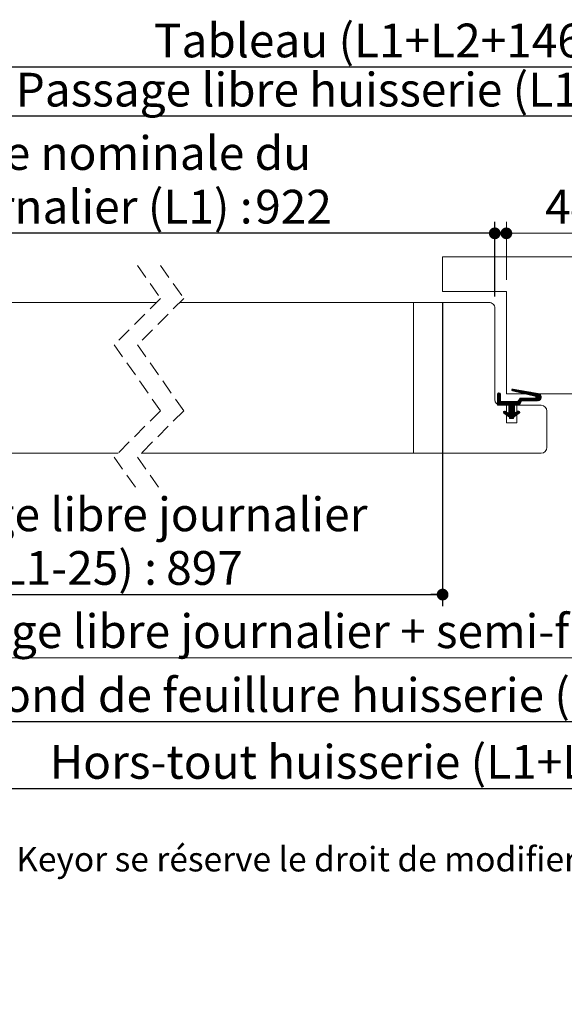
# Paper-space layout 'Feuille2' of a CAD drawing. Units: millimetres. Extents: x 11 to 858, y -30 to 1183.
# Drawn here: x 296 to 484, y -30 to 310 of the extents above; entities that cross this region are included whole.
import ezdxf

# ---------------------------------------------------------------- set-up
doc = ezdxf.new("R2010")
doc.units = ezdxf.units.MM
doc.linetypes.add('HIDDEN', pattern=[1.905, 1.27, -0.635])
doc.layers.add('FORMAT', color=7, linetype='Continuous')
doc.styles.add('SLDTEXTSTYLE0', font='TXT', dxfattribs={"width": 0.75})
doc.dimstyles.new('SLDDIMSTYLE2', dxfattribs={"dimtxt": 11.641667, "dimasz": 4.064, "dimexe": 0, "dimexo": 0.0625, "dimgap": 2.910417, "dimtad": 1, "dimrnd": 1e-09, "dimzin": 12, "dimdsep": 46, "dimtxsty": 'SLDTEXTSTYLE0', "dimblk1": 'DOT', "dimblk2": 'DOT', "dimsah": 1, "dimcen": 0.09, "dimadec": 0, "dimazin": 3, "dimtfac": 1, "dimtofl": 0, "dimtmove": 0, "dimatfit": 3, "dimldrblk": 'DOT', "dimfxl": 0, "dimfrac": 2, "dimtolj": 1, "dimtzin": 12, "dimarcsym": 0})
doc.dimstyles.new('SLDDIMSTYLE5', dxfattribs={"dimtxt": 11.641667, "dimasz": 4.064, "dimexe": 0, "dimexo": 0.0625, "dimgap": 2.910417, "dimtad": 1, "dimdec": 0, "dimrnd": 1e-09, "dimzin": 12, "dimdsep": 46, "dimtxsty": 'SLDTEXTSTYLE0', "dimblk1": 'DOT', "dimblk2": 'DOT', "dimsah": 1, "dimcen": 0.09, "dimadec": 0, "dimazin": 3, "dimtfac": 1, "dimtdec": 0, "dimtofl": 0, "dimtmove": 0, "dimatfit": 3, "dimldrblk": 'DOT', "dimfxl": 0, "dimfrac": 2, "dimtolj": 1, "dimtzin": 12, "dimarcsym": 0})

# ---------------------------------------------------------------- blocks, each defined once
blk = doc.blocks.new('_DOT')
at = {"color": 0, "linetype": 'ByBlock', "lineweight": -2}
blk.add_line((-0.5, 0), (-1, 0), dxfattribs=at)
at = {"color": 0, "linetype": 'ByBlock', "const_width": 0.5}
blk.add_lwpolyline([(-0.25, 0, 1), (0.25, 0, 1)], format="xyb", close=True, dxfattribs=at)
blk = doc.blocks.new('_D_21')
at = {"color": 7, "linetype": 'Continuous', "lineweight": 0, "ltscale": 4}
for p, q in [((214.46, 93.25), (214.46, 85.66)), ((670.39, 93.25), (670.39, 85.66)), ((214.46, 89.66), (670.39, 89.66))]:
    blk.add_line(p, q, dxfattribs=at)
at = {"color": 7, "linetype": 'Continuous', "lineweight": 0, "ltscale": 4, "xscale": 4.064, "yscale": 4.064, "rotation": 180.0000000000004}
blk.add_blockref('_DOT', (214.46, 89.66, 0.1), dxfattribs=at)
at = {"color": 7, "linetype": 'Continuous', "lineweight": 0, "ltscale": 4, "xscale": 4.064, "yscale": 4.064}
blk.add_blockref('_DOT', (670.39, 89.66, 0.1), dxfattribs=at)
at = {"color": 7, "linetype": 'Continuous', "lineweight": 0, "ltscale": 4, "attachment_point": 1, "style": 'SLDTEXTSTYLE0'}
for s, insert, char_height in [('Passage libre journalier + semi-fixe (L1+L2+34) :', (250.13, 104.67), 11.6417), ('1408', (600.31, 104.67), 11.642)]:
    blk.add_mtext(s, dxfattribs=dict(at, insert=insert, char_height=char_height))
blk = doc.blocks.new('_D_22')
at = {"layer": 'FORMAT', "ltscale": 4}
for p, q in [((207.49, 214.25), (207.49, 240.07)), ((459.94, 214.25), (459.94, 240.07)), ((459.94, 236.07), (207.49, 236.07))]:
    blk.add_line(p, q, dxfattribs=at)
at = {"layer": 'FORMAT', "ltscale": 4, "xscale": 4.064, "yscale": 4.064, "rotation": 180.0000000000004}
blk.add_blockref('_DOT', (207.49, 236.07, -511.69), dxfattribs=at)
at = {"layer": 'FORMAT', "ltscale": 4, "xscale": 4.064, "yscale": 4.064}
blk.add_blockref('_DOT', (459.94, 236.07, -511.69), dxfattribs=at)
at = {"layer": 'FORMAT', "ltscale": 4, "attachment_point": 1, "style": 'SLDTEXTSTYLE0'}
for s, insert, char_height in [('Cote nominale du', (265.07, 269.58), 11.6417), ('journalier (L1) :', (264.38, 251.08), 11.6417), ('922', (377.26, 251.08), 11.642)]:
    blk.add_mtext(s, dxfattribs=dict(at, insert=insert, char_height=char_height))
blk = doc.blocks.new('_D_24')
at = {"layer": 'FORMAT', "ltscale": 4}
for p, q in [((218.46, 245.75), (218.46, 280.44)), ((666.39, 245.75), (666.39, 280.44)), ((666.39, 276.44), (218.46, 276.44))]:
    blk.add_line(p, q, dxfattribs=at)
at = {"layer": 'FORMAT', "ltscale": 4, "xscale": 4.064, "yscale": 4.064, "rotation": 180.0000000000001}
blk.add_blockref('_DOT', (218.46, 276.44, -511.69), dxfattribs=at)
at = {"layer": 'FORMAT', "ltscale": 4, "xscale": 4.064, "yscale": 4.064}
blk.add_blockref('_DOT', (666.39, 276.44, -511.69), dxfattribs=at)
at = {"layer": 'FORMAT', "ltscale": 4, "attachment_point": 1, "style": 'SLDTEXTSTYLE0'}
for s, insert, char_height in [('Passage libre huisserie (L1+L2+26) :', (294.58, 291.45), 11.6417), ('1400', (555.87, 291.45), 11.642)]:
    blk.add_mtext(s, dxfattribs=dict(at, insert=insert, char_height=char_height))
blk = doc.blocks.new('_D_25')
at = {"layer": 'FORMAT', "ltscale": 4}
for p, q in [((203.46, 178.75), (203.46, 63.64)), ((681.39, 178.75), (681.39, 63.64)), ((681.39, 67.64), (203.46, 67.64))]:
    blk.add_line(p, q, dxfattribs=at)
at = {"layer": 'FORMAT', "ltscale": 4, "xscale": 4.064, "yscale": 4.064}
for p, rotation in [((203.46, 67.64, -511.69), 180.0000000000011), ((681.39, 67.64, -511.69), 1.119555247875158e-12)]:
    blk.add_blockref('_DOT', p, dxfattribs=dict(at, rotation=rotation))
at = {"layer": 'FORMAT', "ltscale": 4, "attachment_point": 1, "style": 'SLDTEXTSTYLE0'}
for s, insert, char_height in [('Fond de feuillure huisserie (L1+L2+56) :', (281.48, 82.64), 11.6417), ('1430', (568.96, 82.64), 11.642)]:
    blk.add_mtext(s, dxfattribs=dict(at, insert=insert, char_height=char_height))
blk = doc.blocks.new('_D_26')
at = {"layer": 'FORMAT', "ltscale": 4}
for p, q in [((163.46, 184.25), (163.46, 40.59)), ((721.39, 184.25), (721.39, 40.59)), ((163.46, 44.59), (721.39, 44.59))]:
    blk.add_line(p, q, dxfattribs=at)
at = {"layer": 'FORMAT', "ltscale": 4, "xscale": 4.064, "yscale": 4.064, "rotation": 180.0000000000004}
blk.add_blockref('_DOT', (163.46, 44.59, -511.69), dxfattribs=at)
at = {"layer": 'FORMAT', "ltscale": 4, "xscale": 4.064, "yscale": 4.064}
blk.add_blockref('_DOT', (721.39, 44.59, -511.69), dxfattribs=at)
at = {"layer": 'FORMAT', "ltscale": 4, "attachment_point": 1, "style": 'SLDTEXTSTYLE0'}
for s, insert, char_height in [('Hors-tout huisserie (L1+L2+136) :', (306.32, 59.59), 11.6417), ('1510', (544.13, 59.59), 11.642)]:
    blk.add_mtext(s, dxfattribs=dict(at, insert=insert, char_height=char_height))
blk = doc.blocks.new('_D_27')
at = {"layer": 'FORMAT', "ltscale": 4}
blk.add_line((726.39, 293.4), (158.46, 293.4), dxfattribs=at)
at = {"layer": 'FORMAT', "ltscale": 4, "xscale": 4.064, "yscale": 4.064, "rotation": 180.0000000000004}
blk.add_blockref('_DOT', (158.46, 293.4, -511.69), dxfattribs=at)
at = {"layer": 'FORMAT', "ltscale": 4, "xscale": 4.064, "yscale": 4.064}
blk.add_blockref('_DOT', (726.39, 293.4, -511.69), dxfattribs=at)
at = {"layer": 'FORMAT', "ltscale": 4, "attachment_point": 1, "style": 'SLDTEXTSTYLE0'}
for s, insert, char_height in [('Tableau (L1+L2+146) :', (342.3, 308.4), 11.6417), ('1520', (508.15, 308.4), 11.642)]:
    blk.add_mtext(s, dxfattribs=dict(at, insert=insert, char_height=char_height))
blk = doc.blocks.new('_D_28')
at = {"layer": 'FORMAT', "ltscale": 4}
for p, q in [((441.94, 212), (441.94, 107.47)), ((214.46, 111.47), (441.94, 111.47))]:
    blk.add_line(p, q, dxfattribs=at)
at = {"layer": 'FORMAT', "ltscale": 4, "xscale": 4.064, "yscale": 4.064, "rotation": 180.0000000000004}
blk.add_blockref('_DOT', (214.46, 111.47, -511.69), dxfattribs=at)
at = {"layer": 'FORMAT', "ltscale": 4, "xscale": 4.064, "yscale": 4.064}
blk.add_blockref('_DOT', (441.94, 111.47, -511.69), dxfattribs=at)
at = {"layer": 'FORMAT', "ltscale": 4, "attachment_point": 1, "style": 'SLDTEXTSTYLE0'}
for s, insert, char_height in [('Passage libre journalier', (242.42, 144.97), 11.6417), ('(L1-25) :', (284.06, 126.48), 11.642), ('897', (346.54, 126.48), 11.642)]:
    blk.add_mtext(s, dxfattribs=dict(at, insert=insert, char_height=char_height))
blk = doc.blocks.new('_D_31')
at = {"color": 7, "linetype": 'Continuous', "lineweight": 0, "ltscale": 4}
for p, q in [((463.94, 220), (463.94, 240.07)), ((507.94, 217), (507.94, 240.07)), ((463.94, 236.07), (507.94, 236.07))]:
    blk.add_line(p, q, dxfattribs=at)
at = {"color": 7, "linetype": 'Continuous', "lineweight": 0, "ltscale": 4, "xscale": 4.064, "yscale": 4.064, "rotation": 180.0000000000004}
blk.add_blockref('_DOT', (463.94, 236.07, -511.69), dxfattribs=at)
at = {"color": 7, "linetype": 'Continuous', "lineweight": 0, "ltscale": 4, "xscale": 4.064, "yscale": 4.064}
blk.add_blockref('_DOT', (507.94, 236.07, -511.69), dxfattribs=at)
at = {"color": 7, "linetype": 'Continuous', "lineweight": 0, "ltscale": 4, "insert": (477.34, 251.08), "char_height": 11.642, "attachment_point": 1, "style": 'SLDTEXTSTYLE0'}
blk.add_mtext('44', dxfattribs=at)
blk = doc.blocks.new('SW_HATCH_3')
at = {"color": 0, "linetype": 'Continuous', "lineweight": 0, "ltscale": 4}
for p, q in [((-260.3, -86.83), (-260.75, -87.28)), ((-260.06, -86.87), (-260.75, -87.56)), ((-259.89, -86.98), (-260.75, -87.84)), ((-259.78, -87.15), (-260.75, -88.12)), ((-259.75, -87.4), (-260.75, -88.4)), ((-259.75, -87.68), (-260.75, -88.68)), ((-259.75, -87.96), (-260.75, -88.96)), ((-259.75, -88.24), (-260.75, -89.24)), ((-255.65, -85.54), (-255.8, -85.69)), ((-255.37, -85.54), (-255.79, -85.96)), ((-255.13, -85.58), (-255.64, -86.1)), ((-254.89, -85.63), (-255.41, -86.15)), ((-254.65, -85.67), (-255.19, -86.21)), ((-254.41, -85.71), (-254.96, -86.26)), ((-254.17, -85.75), (-254.73, -86.31)), ((-253.93, -85.79), (-254.5, -86.36)), ((-253.7, -85.84), (-254.28, -86.42)), ((-253.46, -85.88), (-254.05, -86.47)), ((-253.22, -85.92), (-253.82, -86.52)), ((-252.98, -85.96), (-253.59, -86.58)), ((-252.74, -86), (-253.37, -86.63)), ((-252.5, -86.05), (-253.14, -86.68)), ((-252.26, -86.09), (-252.91, -86.74)), ((-252.02, -86.13), (-252.68, -86.79)), ((-251.79, -86.17), (-252.46, -86.84)), ((-251.55, -86.21), (-252.23, -86.89)), ((-251.31, -86.26), (-252, -86.95)), ((-251.07, -86.3), (-251.77, -87)), ((-250.83, -86.34), (-251.55, -87.05)), ((-250.59, -86.38), (-251.32, -87.11)), ((-250.35, -86.42), (-251.09, -87.16)), ((-250.12, -86.47), (-250.86, -87.21)), ((-249.88, -86.51), (-250.64, -87.27)), ((-249.64, -86.55), (-250.41, -87.32)), ((-249.4, -86.59), (-250.18, -87.37)), ((-249.16, -86.63), (-249.95, -87.43)), ((-248.92, -86.68), (-249.73, -87.48)), ((-248.68, -86.72), (-249.5, -87.53)), ((-248.45, -86.76), (-249.27, -87.58)), ((-248.21, -86.8), (-249.04, -87.64)), ((-247.97, -86.84), (-248.81, -87.69)), ((-247.73, -86.89), (-248.59, -87.74)), ((-246.16, -87.28), (-248.46, -89.58)), ((-247.49, -86.93), (-248.36, -87.8)), ((-246, -87.41), (-248.18, -89.58)), ((-247.25, -86.97), (-248.13, -87.85)), ((-247.01, -87.01), (-247.9, -87.9)), ((-245.87, -87.55), (-247.9, -89.58)), ((-246.77, -87.05), (-247.69, -87.97)), ((-245.76, -87.73), (-247.62, -89.58)), ((-246.54, -87.1), (-247.56, -88.12)), ((-246.34, -87.18), (-247.55, -88.39)), ((-245.68, -87.92), (-247.34, -89.58)), ((-245.63, -88.15), (-247.06, -89.58)), ((-259.75, -88.53), (-260.75, -89.53)), ((-259.75, -88.81), (-260.75, -89.81)), ((-259.75, -89.09), (-260.75, -90.09)), ((-259.75, -89.37), (-260.75, -90.37)), ((-259.75, -89.65), (-260.75, -90.65)), ((-259.64, -89.82), (-260.75, -90.93)), ((-259.36, -89.82), (-260.66, -91.12)), ((-259.08, -89.82), (-260.38, -91.12)), ((-258.8, -89.82), (-260.1, -91.12)), ((-258.52, -89.82), (-259.82, -91.12)), ((-258.24, -89.82), (-259.54, -91.12)), ((-257.96, -89.82), (-259.26, -91.12)), ((-257.68, -89.82), (-258.98, -91.12)), ((-257.4, -89.82), (-258.7, -91.12)), ((-257.12, -89.82), (-258.42, -91.12)), ((-256.84, -89.82), (-258.14, -91.12)), ((-256.56, -89.82), (-257.86, -91.12)), ((-256.27, -89.82), (-257.57, -91.12)), ((-255.99, -89.82), (-257.29, -91.12)), ((-255.71, -89.82), (-257.01, -91.12)), ((-255.43, -89.82), (-256.88, -91.27)), ((-255.15, -89.82), (-256.88, -91.55)), ((-254.87, -89.82), (-256.88, -91.83)), ((-254.59, -89.82), (-256.88, -92.11)), ((-254.31, -89.82), (-256.88, -92.39)), ((-254.03, -89.82), (-256.88, -92.67)), ((-253.75, -89.82), (-256.88, -92.95)), ((-254.88, -91.23), (-256.88, -93.23)), ((-254.88, -91.51), (-256.88, -93.51)), ((-252.27, -88.62), (-254.77, -91.12)), ((-251.99, -88.62), (-254.49, -91.12)), ((-251.71, -88.62), (-254.21, -91.12)), ((-252.56, -89.75), (-253.93, -91.12)), ((-252.79, -90.26), (-253.65, -91.12)), ((-252.55, -88.62), (-253.54, -89.61)), ((-253.02, -90.78), (-253.36, -91.12)), ((-252.83, -88.62), (-252.98, -88.77)), ((-251.43, -88.62), (-252.39, -89.58)), ((-251.15, -88.62), (-252.11, -89.58)), ((-250.86, -88.62), (-251.83, -89.58)), ((-250.58, -88.62), (-251.55, -89.58)), ((-250.3, -88.62), (-251.27, -89.58)), ((-250.02, -88.62), (-250.99, -89.58)), ((-249.74, -88.62), (-250.71, -89.58)), ((-249.46, -88.62), (-250.43, -89.58)), ((-249.18, -88.62), (-250.14, -89.58)), ((-248.9, -88.62), (-249.86, -89.58)), ((-248.62, -88.62), (-249.58, -89.58)), ((-248.34, -88.62), (-249.3, -89.58)), ((-248.06, -88.62), (-249.02, -89.58)), ((-247.75, -88.6), (-248.74, -89.58)), ((-245.62, -88.43), (-246.77, -89.58)), ((-245.71, -88.79), (-246.4, -89.49)), ((-258.18, -93.13), (-258.67, -93.61)), ((-257.99, -93.22), (-258.57, -93.8)), ((-257.81, -93.32), (-258.41, -93.92)), ((-257.63, -93.42), (-258.24, -94.03)), ((-257.44, -93.51), (-258.08, -94.15)), ((-257.26, -93.61), (-257.92, -94.27)), ((-257.08, -93.71), (-257.75, -94.38)), ((-256.9, -93.81), (-257.59, -94.5)), ((-254.88, -92.07), (-257.42, -94.62)), ((-254.88, -92.35), (-257.26, -94.73)), ((-254.88, -92.63), (-257.1, -94.85)), ((-254.88, -92.91), (-256.93, -94.97)), ((-254.88, -91.79), (-256.88, -93.79)), ((-254.88, -93.19), (-256.77, -95.08)), ((-254.88, -93.47), (-256.6, -95.2)), ((-254.88, -93.76), (-256.58, -95.46)), ((-254.41, -93.56), (-256.46, -95.62)), ((-253.8, -93.24), (-256.18, -95.62)), ((-253.41, -93.12), (-255.9, -95.62)), ((-253.22, -93.22), (-255.62, -95.62)), ((-253.1, -93.38), (-254.35, -94.63)), ((-253.11, -93.67), (-253.37, -93.93)), ((-255.18, -95.46), (-255.34, -95.62))]:
    blk.add_line(p, q, dxfattribs=at)

psp = doc.layouts.new('Feuille2')

# ---------------------------------------------------------------- linework, layer by layer
at = {"color": 7, "linetype": 'Continuous', "lineweight": 15, "ltscale": 4}
for p, q in [((441.945, 228.0013), (441.945, 216.0013)), ((525.945, 228.0013), (441.945, 228.0013)), ((441.945, 216.0013), (463.945, 216.0013)), ((463.945, 216.0013), (463.945, 180.7513)), ((343.2264, 212.2513), (235.5644, 212.2513)), ((431.845, 212.2513), (351.2264, 212.2513)), ((431.845, 212.2513), (431.845, 160.3513)), ((457.945, 212.2513), (431.945, 212.2513)), ((431.945, 212.2513), (431.945, 160.3513)), ((459.945, 178.7513), (459.945, 210.2513)), ((460.8721, 176.7513), (460.8721, 180.5413)), ((461.8721, 180.5413), (461.8721, 178.0513)), ((463.945, 180.7513), (489.945, 180.7513)), ((473.8244, 179.9421), (466.031, 181.7591)), ((466.1512, 182.3467), (474.964, 180.7956)), ((460.8721, 176.7513), (464.745, 176.7513)), ((467.945, 178.0513), (461.8721, 178.0513)), ((463.945, 176.7513), (461.945, 176.7513)), ((463.945, 170.7513), (463.945, 176.7513)), ((464.745, 174.0513), (464.745, 176.7513)), ((466.745, 176.7513), (466.745, 174.0513)), ((466.745, 176.7513), (468.445, 176.7513)), ((475.945, 176.7513), (467.545, 176.7513)), ((467.545, 176.7513), (467.545, 170.7513)), ((467.945, 178.0513), (468.745, 179.2513)), ((469.145, 178.2878), (468.445, 176.7513)), ((473.745, 179.2513), (468.745, 179.2513)), ((469.145, 178.2878), (474.745, 178.2878)), ((465.045, 172.6513), (463.1131, 174.0253)), ((463.5347, 174.7034), (464.745, 174.0513)), ((468.3768, 174.0253), (466.445, 172.6513)), ((466.745, 174.0513), (467.9552, 174.7034)), ((477.945, 162.2513), (477.945, 174.7513)), ((463.945, 170.7513), (467.545, 170.7513)), ((465.045, 172.2513), (465.045, 172.6513)), ((465.045, 172.2513), (466.445, 172.2513)), ((466.445, 172.6513), (466.445, 172.2513)), ((329.9264, 160.2513), (191.4679, 160.2513)), ((475.945, 160.2513), (337.9264, 160.2513)), ((431.945, 160.3513), (431.845, 160.3513))]:
    psp.add_line(p, q, dxfattribs=at)
at = {"color": 7, "linetype": 'HIDDEN', "lineweight": 0, "ltscale": 4}
for p, q in [((336.5764, 224.9513), (344.5764, 213.6013)), ((344.5764, 224.9513), (352.5764, 213.6013)), ((344.5764, 213.6013), (328.5764, 197.6013)), ((352.5764, 213.6013), (336.5764, 197.6013)), ((328.5764, 197.6013), (344.5764, 174.9013)), ((336.5764, 197.6013), (352.5764, 174.9013)), ((344.5764, 174.9013), (328.5764, 158.9013)), ((352.5764, 174.9013), (336.5764, 158.9013)), ((328.5764, 158.9013), (336.5764, 147.5513)), ((336.5764, 158.9013), (344.5764, 147.5513))]:
    psp.add_line(p, q, dxfattribs=at)
at = {"color": 7, "linetype": 'Continuous', "lineweight": 15, "ltscale": 16}
for centre, radius, start, end in [((457.945, 210.2513), 2, 359.999681, 89.999999), ((461.3721, 180.5413), 0.5, 0.000107, 179.999893), ((466.0991, 182.0513), 0.3, 80.016608, 256.877596), ((474.745, 179.5513), 1.2635, 269.999492, 80.018072), ((461.945, 178.7513), 2, 180.000345, 269.999788), ((473.745, 179.6013), 0.35, 270.000626, 76.87585), ((475.9449, 174.7513), 2, 0.00041, 89.999697), ((463.345, 174.3513), 0.4, 61.68279, 234.577106), ((468.145, 174.3513), 0.4, 305.422894, 118.31721), ((475.9449, 162.2513), 2, 270.000303, 359.99959)]:
    psp.add_arc(centre, radius, start, end, dxfattribs=at)

# ---------------------------------------------------------------- block references
at = {"color": 7, "linetype": 'Continuous', "lineweight": 0}
psp.add_blockref('SW_HATCH_3', (721.6246, 267.8694), dxfattribs=at)

# ---------------------------------------------------------------- texts
at = {"color": 7, "linetype": 'Continuous', "lineweight": 0, "ltscale": 4, "insert": (176.3902, 24.4536), "char_height": 8.466667, "attachment_point": 1, "style": 'SLDTEXTSTYLE0'}
psp.add_mtext('Plan non contractuel, Keyor se réserve le droit de modifier ce plan pour des raisons industrielles', dxfattribs=at)

# ---------------------------------------------------------------- dimensions: what is measured, and where the dimension line sits
at = {"color": 7, "linetype": 'Continuous', "lineweight": 0, "ltscale": 4}
dim = psp.add_linear_dim(base=(507.945, 236.0725), p1=(463.945, 216.0013), p2=(507.945, 213.0013), dimstyle='SLDDIMSTYLE2', dxfattribs=at)
dim.commit()
dim.dimension.update_dxf_attribs({"geometry": '_D_31', "text_midpoint": (485.945, 236.0725), "dimtype": 160})
dim = psp.add_linear_dim(base=(670.3885, 89.6595), p1=(214.4644, 97.2513), p2=(670.3885, 97.2513), angle=0, text='Passage libre journalier + semi-fixe (L1+L2+34) : 1408', dimstyle='SLDDIMSTYLE2', dxfattribs=at)
dim.commit()
dim.dimension.update_dxf_attribs({"geometry": '_D_21', "text_midpoint": (442.4264, 89.6595), "dimtype": 160})
at = {"layer": 'FORMAT', "ltscale": 4}
for base, p1, p2, text, dimstyle, picture, middle in [((158.4644, 293.3978), (726.3885, 300.2513), (158.4644, 300.2513), 'Tableau (L1+L2+146) : 1520', 'SLDDIMSTYLE2', '_D_27', (442.4264, 293.3978)), ((218.4644, 276.4421), (666.3885, 241.7513), (218.4644, 241.7513), 'Passage libre huisserie (L1+L2+26) : 1400', 'SLDDIMSTYLE2', '_D_24', (442.4264, 276.4421)), ((207.4932, 236.0725), (459.945, 210.2513), (207.4932, 210.2513), 'Cote nominale du\\Pjournalier (L1) : 922', 'SLDDIMSTYLE5', '_D_22', (333.7191, 236.0725)), ((721.3885, 44.5856), (163.4644, 188.2513), (721.3885, 188.2513), 'Hors-tout huisserie (L1+L2+136) : 1510', 'SLDDIMSTYLE2', '_D_26', (442.4264, 44.5856))]:
    dim = psp.add_linear_dim(base=base, p1=p1, p2=p2, text=text, dimstyle=dimstyle, dxfattribs=at)
    dim.commit()
    dim.dimension.update_dxf_attribs({"geometry": picture, "text_midpoint": middle, "dimtype": 160})
for base, p1, p2, text, picture, middle in [((441.945, 111.4692), (214.4644, 97.2513), (441.945, 216.0013), 'Passage libre journalier\\P(L1-25) : 897', '_D_28', (328.2047, 111.4692)), ((203.4644, 67.6371), (681.3885, 182.7513), (203.4644, 182.7513), 'Fond de feuillure huisserie (L1+L2+56) : 1430', '_D_25', (442.4264, 67.6371))]:
    dim = psp.add_linear_dim(base=base, p1=p1, p2=p2, angle=0, text=text, dimstyle='SLDDIMSTYLE2', dxfattribs=at)
    dim.commit()
    dim.dimension.update_dxf_attribs({"geometry": picture, "text_midpoint": middle, "dimtype": 160})

doc.saveas('drawing.dxf')
